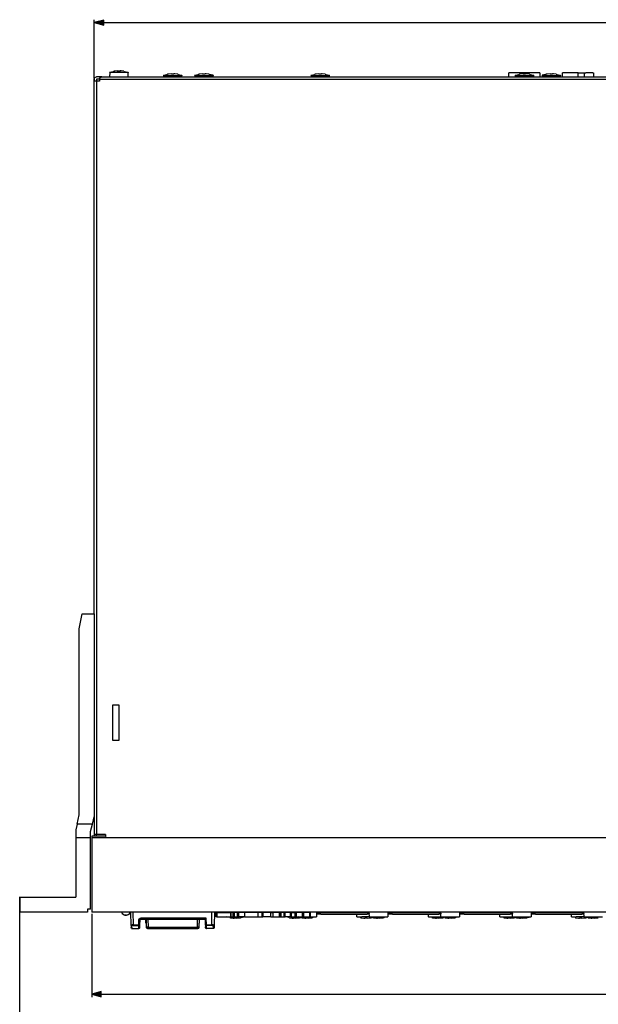
# Model space of a CAD drawing. Extents: x -10 to 607, y 147 to 664.
# Drawn here: x -10 to 184, y 324 to 654 of the extents above; entities that cross this region are included whole.
import ezdxf

# ---------------------------------------------------------------- set-up
doc = ezdxf.new("R2010")
doc.units = 0
doc.header["$MEASUREMENT"] = 0
doc.layers.add('レイヤー_3', color=3, linetype='Continuous')

msp = doc.modelspace()

# ---------------------------------------------------------------- hatches: boundary and pattern name
at = {"layer": 'レイヤー_3'}
for points in [[(18.108455, 654.103743), (14.912096, 653.214909), (18.108455, 652.368104)], [(17.304026, 328.411995), (14.107666, 327.565191), (17.304026, 326.697716)]]:
    msp.add_hatch(color=7, dxfattribs=at).paths.add_polyline_path(points)

# ---------------------------------------------------------------- linework, layer by layer
at = {"layer": 'レイヤー_3', "color": 7}
for p, q in [((14.912096, 634.736106), (14.912096, 654.209852)), ((14.912096, 653.214909), (447.537196, 653.214909)), ((22.807221, 636.894803), (22.807221, 637.043631)), ((23.611651, 636.894803), (23.611651, 637.043631)), ((14.912096, 634.313048), (14.912096, 634.248969)), ((14.912096, 455.052327), (14.912096, 634.248969)), ((17.47318, 635.053743), (15.716526, 635.053743)), ((15.716526, 634.248969), (15.716526, 633.550993)), ((16.69011, 634.248969), (15.716526, 634.248969)), ((16.69011, 634.313048), (16.69011, 634.248969)), ((16.69011, 634.248969), (445.759527, 634.248969)), ((17.47318, 635.053743), (444.955442, 635.053743)), ((20.140373, 636.535135), (20.076638, 635.053743)), ((20.076638, 635.053743), (26.363249, 635.053743)), ((20.161388, 636.577854), (20.097998, 636.535135)), ((20.140373, 636.535135), (20.097998, 636.535135)), ((26.363249, 636.535135), (20.140373, 636.535135)), ((20.161388, 636.577854), (21.30447, 636.852772)), ((21.30447, 636.852772), (21.515999, 636.894803)), ((21.515999, 636.894803), (21.515999, 636.894803)), ((23.611651, 636.916162), (22.807221, 636.916162)), ((23.611651, 636.916162), (22.807221, 636.916162)), ((24.902873, 636.894803), (24.902873, 636.894803)), ((26.363249, 635.053743), (26.363249, 636.535135)), ((38.153054, 635.561551), (38.11068, 635.540191)), ((38.11068, 635.540191), (38.11068, 635.053743)), ((38.11068, 635.540191), (38.11068, 635.540191)), ((38.11068, 635.540191), (44.354915, 635.540191)), ((38.153054, 635.561551), (39.296137, 635.836469)), ((39.296137, 635.836469), (39.507666, 635.900548)), ((39.507666, 635.900548), (39.507666, 635.900548)), ((40.798888, 635.900548), (40.798888, 636.048687)), ((41.603318, 635.921908), (40.798888, 635.921908)), ((41.603318, 635.921908), (40.798888, 635.921908)), ((41.603318, 635.900548), (41.603318, 636.048687)), ((42.915554, 635.900548), (42.915554, 635.900548)), ((44.354915, 635.053743), (44.354915, 635.540191)), ((48.651638, 635.561551), (48.609608, 635.540191)), ((48.630623, 635.540191), (48.609608, 635.053743)), ((48.630623, 635.540191), (48.609608, 635.540191)), ((48.630623, 635.540191), (54.853499, 635.540191)), ((48.651638, 635.561551), (49.816081, 635.836469)), ((49.816081, 635.836469), (50.006595, 635.900548)), ((50.006595, 635.900548), (50.006595, 635.900548)), ((50.006595, 635.900548), (50.006595, 635.900548)), ((51.297472, 635.900548), (51.297472, 636.048687)), ((52.101902, 635.921908), (51.297472, 635.921908)), ((52.101902, 635.921908), (51.297472, 635.921908)), ((52.101902, 635.900548), (52.101902, 636.048687)), ((53.414138, 635.900548), (53.414138, 635.900548)), ((54.79011, 635.561551), (54.832484, 635.540191)), ((54.832484, 635.540191), (54.853499, 635.540191)), ((54.853499, 635.053743), (54.853499, 635.540191)), ((87.640818, 635.540191), (87.598443, 635.053743)), ((87.640818, 635.540191), (93.863694, 635.540191)), ((87.661833, 635.561551), (88.804915, 635.836469)), ((89.016444, 635.900548), (88.804915, 635.836469)), ((89.016444, 635.900548), (89.016444, 635.900548)), ((90.307666, 635.900548), (90.307666, 636.048687)), ((91.112096, 635.921908), (90.307666, 635.921908)), ((91.112096, 635.921908), (90.307666, 635.921908)), ((91.112096, 635.900548), (91.112096, 636.048687)), ((92.403318, 635.900548), (92.636206, 635.836469)), ((92.403318, 635.900548), (92.403318, 635.900548)), ((93.863694, 635.053743), (93.863694, 635.540191)), ((153.99818, 635.053743), (153.99818, 636.451074)), ((164.454734, 636.451074), (153.99818, 636.451074)), ((156.178581, 635.561551), (156.136206, 635.540191)), ((156.136206, 635.540191), (156.136206, 635.053743)), ((156.136206, 635.540191), (156.136206, 635.540191)), ((156.136206, 635.540191), (162.380442, 635.540191)), ((156.178581, 635.561551), (157.321319, 635.836469)), ((157.321319, 635.836469), (157.533192, 635.900548)), ((157.533192, 635.900548), (157.533192, 635.900548)), ((158.824414, 635.900548), (158.824414, 636.048687)), ((159.628499, 635.921908), (158.824414, 635.921908)), ((159.628499, 635.921908), (158.824414, 635.921908)), ((159.628499, 635.900548), (159.628499, 636.048687)), ((160.941081, 635.900548), (160.941081, 635.900548)), ((162.380442, 635.053743), (162.380442, 635.540191)), ((164.454734, 636.451074), (164.454734, 635.053743)), ((165.174414, 635.561551), (165.132039, 635.540191)), ((165.132039, 635.540191), (165.132039, 635.053743)), ((165.132039, 635.540191), (165.132039, 635.540191)), ((165.132039, 635.540191), (171.376275, 635.540191)), ((166.338512, 635.836469), (165.174414, 635.561551)), ((166.338512, 635.836469), (166.529026, 635.900548)), ((166.529026, 635.900548), (166.529026, 635.900548)), ((167.820247, 635.900548), (167.820247, 636.048687)), ((168.624333, 635.921908), (167.820247, 635.921908)), ((168.624333, 635.921908), (167.820247, 635.921908)), ((168.624333, 635.900548), (168.624333, 636.048687)), ((169.936914, 635.900548), (170.127428, 635.836469)), ((169.936914, 635.900548), (169.936914, 635.900548)), ((171.3339, 635.540191), (171.376275, 635.540191)), ((171.376275, 635.053743), (171.376275, 635.540191)), ((172.011206, 635.053743), (172.011206, 636.451074)), ((176.328944, 636.451074), (172.011206, 636.451074)), ((177.239138, 636.451074), (176.328944, 636.451074)), ((179.229026, 636.451074), (179.863957, 636.451074)), ((182.149778, 636.451074), (179.863957, 636.451074)), ((182.149778, 636.451074), (182.4464, 636.451074)), ((182.4464, 636.451074), (182.4464, 635.053743)), ((15.716526, 633.550993), (15.716526, 381.053743)), ((14.912096, 455.052327), (14.912096, 387.043387)), ((9.916707, 387.636632), (9.916707, 450.035579)), ((9.176012, 384.545692), (9.916707, 387.636632)), ((14.912096, 387.043387), (14.912096, 381.053743)), ((14.29818, 384.545692), (9.176012, 384.545692)), ((8.710235, 380.03744), (13.705623, 380.03744)), ((8.710235, 380.03744), (8.710235, 360.035216)), ((13.705623, 356.034771), (13.705623, 380.03744)), ((14.107666, 380.03744), (448.320611, 380.03744)), ((14.912096, 381.053743), (14.912096, 380.545247)), ((15.716526, 381.053743), (14.912096, 381.053743)), ((15.716526, 380.545247), (15.716526, 381.053743)), ((18.701012, 381.053743), (15.716526, 381.053743)), ((-10.085862, 309.151156), (-10.085862, 360.148215)), ((-10.085862, 360.035216), (8.710235, 360.035216)), ((-10.085862, 360.035216), (-10.085862, 355.039827)), ((13.705623, 356.034771), (12.71068, 356.034771)), ((448.320611, 355.039827), (14.107666, 355.039827)), ((14.107666, 354.552691), (14.107666, 332.899577)), ((14.107666, 354.552691), (14.107666, 326.570247)), ((24.331331, 354.72219), (24.183192, 355.039827)), ((25.516789, 354.044884), (25.241526, 354.066243)), ((25.537804, 354.044884), (25.516789, 354.044884)), ((25.537804, 354.044884), (25.707303, 354.044884)), ((26.913775, 354.72219), (27.061914, 355.039827)), ((26.913775, 354.72219), (27.061914, 355.039827)), ((27.273443, 350.636995), (27.210053, 355.039827)), ((28.077873, 350.848524), (28.014138, 355.039827)), ((54.324333, 350.848524), (54.409082, 355.039827)), ((55.213512, 355.039827), (55.128762, 350.636995)), ((55.806068, 353.494358), (55.806068, 354.891688)), ((55.996582, 354.891688), (55.806068, 354.891688)), ((55.996582, 353.494358), (55.806068, 353.494358)), ((55.996582, 354.891688), (55.996582, 353.494358)), ((55.996582, 354.891688), (60.674333, 354.891688)), ((55.996582, 353.494358), (63.404915, 353.494358)), ((59.171582, 354.891688), (59.171582, 355.039827)), ((60.399414, 353.240799), (59.40447, 353.494358)), ((60.399414, 353.240799), (60.610943, 353.198079)), ((60.610943, 353.198079), (60.610943, 353.198079)), ((60.674333, 354.891688), (60.674333, 353.494358)), ((60.886206, 353.494358), (60.886206, 354.891688)), ((61.436388, 354.891688), (61.436388, 353.494358)), ((61.648261, 355.039827), (61.648261, 354.891688)), ((61.711651, 353.494358), (61.711651, 354.891688)), ((61.880805, 354.891688), (61.880805, 353.494358)), ((61.902165, 353.198079), (61.902165, 353.0713)), ((61.902165, 353.198079), (62.706595, 353.198079)), ((61.902165, 353.198079), (62.706595, 353.198079)), ((62.706595, 353.198079), (62.706595, 353.0713)), ((62.981513, 353.494358), (62.981513, 354.891688)), ((63.151012, 354.891688), (63.151012, 353.494358)), ((71.532929, 354.891688), (63.404915, 354.891688)), ((65.458192, 353.494358), (63.404915, 353.494358)), ((63.658819, 354.891688), (63.658819, 355.039827)), ((64.23036, 353.240799), (63.997472, 353.198079)), ((63.997472, 353.198079), (63.997472, 353.198079)), ((64.23036, 353.240799), (65.203944, 353.494358)), ((64.653762, 354.891688), (64.653762, 355.039827)), ((65.458192, 353.494358), (65.458192, 354.891688)), ((65.458192, 353.494358), (71.532929, 353.494358)), ((69.839665, 354.891688), (69.839665, 353.494358)), ((71.215636, 353.494358), (71.215636, 354.891688)), ((74.157747, 354.891688), (71.532929, 354.891688)), ((71.532929, 354.891688), (71.532929, 353.494358)), ((74.157747, 353.494358), (71.532929, 353.494358)), ((74.157747, 353.494358), (74.157747, 354.891688)), ((74.157747, 354.891688), (74.835053, 354.891688)), ((74.157747, 353.494358), (79.026012, 353.494358)), ((74.835053, 354.891688), (74.835053, 353.494358)), ((77.078499, 353.494358), (77.078499, 354.891688)), ((77.332747, 354.891688), (77.332747, 353.494358)), ((77.501902, 354.891688), (77.501902, 353.494358)), ((78.60261, 353.494358), (78.60261, 354.891688)), ((78.814138, 354.891688), (78.814138, 353.494358)), ((80.804026, 354.891688), (79.026012, 354.891688)), ((80.804026, 353.494358), (79.026012, 353.494358)), ((80.401638, 353.198079), (80.401638, 353.198079)), ((80.655887, 354.891688), (80.655887, 355.039827)), ((80.804026, 353.494358), (80.804026, 354.891688)), ((80.804026, 354.891688), (82.751194, 354.891688)), ((80.804026, 353.494358), (87.407929, 353.494358)), ((81.015554, 354.891688), (81.015554, 353.494358)), ((81.650486, 355.039827), (81.650486, 354.891688)), ((81.71422, 353.198079), (81.71422, 353.0713)), ((81.71422, 353.198079), (82.49729, 353.198079)), ((81.71422, 353.198079), (82.49729, 353.198079)), ((82.328136, 353.494358), (82.328136, 354.891688)), ((82.49729, 354.891688), (82.49729, 353.494358)), ((82.49729, 353.198079), (82.49729, 353.0713)), ((87.407929, 354.891688), (82.751194, 354.891688)), ((82.751194, 353.494358), (82.751194, 354.891688)), ((83.661388, 354.891688), (83.661388, 355.039827)), ((84.0214, 353.240799), (83.809527, 353.198079)), ((83.809527, 353.198079), (83.809527, 353.198079)), ((84.0214, 353.240799), (84.232929, 353.282829)), ((84.613957, 353.198079), (84.613957, 353.198079)), ((84.634972, 354.891688), (84.634972, 353.494358)), ((84.910235, 353.494358), (84.910235, 354.891688)), ((85.079734, 354.891688), (85.079734, 353.494358)), ((85.905178, 353.198079), (85.905178, 353.0713)), ((85.905178, 353.198079), (86.709608, 353.198079)), ((85.905178, 353.198079), (86.709608, 353.198079)), ((86.709608, 353.198079), (86.709608, 353.0713)), ((87.1964, 353.494358), (87.1964, 354.891688)), ((87.407929, 354.891688), (87.407929, 353.494358)), ((87.407929, 353.537077), (89.461206, 353.537077)), ((88.000486, 353.198079), (88.000486, 353.198079)), ((89.376457, 353.537077), (89.439846, 353.537077)), ((90.710053, 354.848969), (89.461206, 354.848969)), ((90.963957, 354.341162), (89.461206, 354.341162)), ((89.461206, 353.537077), (89.461206, 353.537077)), ((106.987096, 354.848969), (90.710053, 354.848969)), ((90.963957, 354.341162), (106.478944, 354.341162)), ((103.029026, 353.537077), (102.986651, 353.537077)), ((103.029026, 353.537077), (103.007666, 354.341162)), ((103.029026, 353.537077), (104.637541, 353.537077)), ((104.404652, 353.198079), (104.404652, 353.198079)), ((106.711833, 353.537077), (104.637541, 353.537077)), ((105.695874, 353.198079), (105.695874, 353.0713)), ((105.695874, 353.198079), (106.500304, 353.198079)), ((105.695874, 353.198079), (106.500304, 353.198079)), ((106.500304, 353.198079), (106.500304, 353.0713)), ((107.240999, 353.537077), (106.711833, 353.537077)), ((106.966081, 354.425911), (106.881331, 354.362522)), ((107.050486, 354.467942), (106.966081, 354.425911)), ((106.987096, 354.848969), (107.17761, 354.848969)), ((107.050486, 354.467942), (107.135235, 354.552691)), ((107.17761, 354.63744), (107.135235, 354.552691)), ((107.240999, 353.537077), (107.17761, 355.039827)), ((107.17761, 354.63744), (107.17761, 354.70083)), ((107.240999, 353.537077), (107.17761, 353.537077)), ((107.240999, 353.537077), (113.46422, 353.537077)), ((107.812541, 353.198079), (108.024414, 353.240799)), ((107.812541, 353.198079), (107.812541, 353.198079)), ((108.024414, 353.240799), (108.235943, 353.282829)), ((108.595611, 353.198079), (108.595611, 353.198079)), ((109.908192, 353.198079), (110.712278, 353.198079)), ((109.908192, 353.198079), (110.712278, 353.198079)), ((109.929207, 353.198079), (109.929207, 353.0713)), ((110.733637, 353.198079), (110.733637, 353.0713)), ((112.024859, 353.198079), (112.024859, 353.198079)), ((113.37947, 353.537077), (113.421845, 353.537077)), ((113.421845, 353.537077), (113.46422, 353.537077)), ((113.46422, 355.039827), (113.46422, 353.537077)), ((114.734082, 354.848969), (113.46422, 354.848969)), ((114.987986, 354.341162), (113.46422, 354.341162)), ((113.46422, 353.537077), (113.46422, 353.537077)), ((130.99011, 354.848969), (114.734082, 354.848969)), ((114.987986, 354.341162), (130.482303, 354.341162)), ((127.032039, 353.537077), (126.989665, 353.537077)), ((127.032039, 353.537077), (127.01068, 354.341162)), ((127.032039, 353.537077), (127.01068, 353.537077)), ((127.053054, 353.537077), (127.01068, 353.537077)), ((127.032039, 353.537077), (130.714846, 353.537077)), ((128.196137, 353.240799), (127.053054, 353.537077)), ((128.196137, 353.240799), (128.429026, 353.198079)), ((128.429026, 353.198079), (128.429026, 353.198079)), ((129.698888, 353.198079), (130.503318, 353.198079)), ((129.698888, 353.198079), (130.503318, 353.198079)), ((129.741262, 353.198079), (129.741262, 353.0713)), ((130.524333, 353.198079), (130.524333, 353.0713)), ((130.714846, 353.537077), (131.222998, 353.537077)), ((130.99011, 354.848969), (131.180623, 354.848969)), ((131.222998, 353.537077), (131.180623, 355.039827)), ((131.222998, 353.537077), (131.180623, 353.537077)), ((131.222998, 353.537077), (137.445874, 353.537077)), ((131.836914, 353.198079), (132.027428, 353.240799)), ((131.836914, 353.198079), (131.836914, 353.198079)), ((132.027428, 353.240799), (132.238957, 353.282829)), ((132.408111, 353.240799), (132.640999, 353.198079)), ((132.640999, 353.198079), (132.640999, 353.198079)), ((133.911206, 353.198079), (134.715636, 353.198079)), ((133.911206, 353.198079), (134.715636, 353.198079)), ((133.932221, 353.198079), (133.932221, 353.0713)), ((134.736651, 353.198079), (134.736651, 353.0713)), ((136.027873, 353.198079), (136.027873, 353.198079)), ((137.382484, 353.537077), (137.424859, 353.537077)), ((137.424859, 353.537077), (137.445874, 353.537077)), ((137.445874, 355.039827), (137.445874, 353.537077)), ((138.737096, 354.848969), (137.445874, 354.848969)), ((138.990999, 354.341162), (137.445874, 354.341162)), ((137.445874, 353.537077), (137.445874, 353.537077)), ((154.972108, 354.848969), (138.737096, 354.848969)), ((138.990999, 354.341162), (154.484972, 354.341162)), ((151.035053, 353.537077), (150.971319, 353.537077)), ((151.035053, 353.537077), (151.013694, 354.341162)), ((151.035053, 353.537077), (154.696845, 353.537077)), ((152.199151, 353.240799), (151.056068, 353.537077)), ((152.199151, 353.240799), (152.432039, 353.198079)), ((152.432039, 353.198079), (152.432039, 353.198079)), ((153.701902, 353.198079), (154.506331, 353.198079)), ((153.701902, 353.198079), (154.506331, 353.198079)), ((153.723261, 353.198079), (153.723261, 353.0713)), ((154.527346, 353.198079), (154.527346, 353.0713)), ((154.696845, 353.537077), (155.226012, 353.537077)), ((154.972108, 354.848969), (155.183637, 354.848969)), ((155.226012, 353.537077), (155.183637, 355.039827)), ((155.226012, 353.537077), (155.183637, 353.537077)), ((155.226012, 353.537077), (155.204652, 353.537077)), ((155.247027, 353.537077), (155.204652, 353.537077)), ((155.226012, 353.537077), (161.448888, 353.537077)), ((155.247027, 353.537077), (156.411469, 353.240799)), ((156.030442, 353.240799), (155.839928, 353.198079)), ((155.839928, 353.198079), (155.839928, 353.198079)), ((156.030442, 353.240799), (156.220611, 353.282829)), ((156.411469, 353.240799), (156.622998, 353.198079)), ((156.622998, 353.198079), (156.622998, 353.198079)), ((157.91422, 353.198079), (158.69729, 353.198079)), ((157.91422, 353.198079), (158.69729, 353.198079)), ((157.935235, 353.198079), (157.935235, 353.0713)), ((158.739665, 353.198079), (158.739665, 353.0713)), ((160.030887, 353.198079), (160.2214, 353.240799)), ((160.030887, 353.198079), (160.030887, 353.198079)), ((161.448888, 355.039827), (161.448888, 353.537077)), ((162.74011, 354.848969), (161.448888, 354.848969)), ((162.972998, 354.341162), (161.448888, 354.341162)), ((161.448888, 353.537077), (161.448888, 353.537077)), ((178.974778, 354.848969), (162.74011, 354.848969)), ((162.972998, 354.341162), (178.487986, 354.341162)), ((175.038067, 353.537077), (174.974333, 353.537077)), ((175.038067, 353.537077), (174.995692, 354.341162)), ((175.038067, 353.537077), (176.625567, 353.537077)), ((176.202165, 353.240799), (176.435053, 353.198079)), ((176.435053, 353.198079), (176.435053, 353.198079)), ((178.699859, 353.537077), (176.625567, 353.537077)), ((177.704915, 353.198079), (178.509345, 353.198079)), ((177.704915, 353.198079), (178.509345, 353.198079)), ((177.726275, 353.198079), (177.726275, 353.0713)), ((178.53036, 353.198079), (178.53036, 353.0713)), ((179.229026, 353.537077), (178.699859, 353.537077)), ((178.974778, 354.848969), (179.186651, 354.848969)), ((179.229026, 353.537077), (179.186651, 355.039827)), ((179.186651, 354.63744), (179.186651, 354.70083)), ((179.229026, 353.537077), (179.186651, 353.537077)), ((179.229026, 353.537077), (185.451902, 353.537077)), ((179.821582, 353.198079), (179.821582, 353.198079)), ((180.626012, 353.198079), (180.626012, 353.198079)), ((181.895874, 353.198079), (182.700304, 353.198079)), ((181.895874, 353.198079), (182.700304, 353.198079)), ((181.938249, 353.198079), (181.938249, 353.0713)), ((182.721319, 353.198079), (182.721319, 353.0713)), ((27.273443, 350.636995), (27.315818, 349.93833)), ((27.400567, 349.620692), (27.315818, 349.93833)), ((27.612096, 349.642052), (27.591081, 350.362077)), ((27.865999, 350.827854), (28.077873, 350.848524)), ((28.014138, 350.573606), (28.077873, 350.573606)), ((28.077873, 350.573606), (29.855887, 350.573606)), ((29.855887, 350.848524), (29.898261, 352.436024)), ((29.898261, 350.658355), (29.855887, 350.658355)), ((29.855887, 350.594965), (29.855887, 350.573606)), ((29.855887, 349.76952), (29.855887, 350.573606)), ((30.0464, 350.763775), (30.025041, 350.700385)), ((30.0464, 350.658355), (30.025041, 350.700385)), ((30.0464, 350.763775), (30.088775, 350.827854)), ((30.0464, 350.658355), (30.088775, 350.636995)), ((30.10979, 350.827854), (30.088775, 350.827854)), ((30.10979, 350.827854), (30.152165, 350.827854)), ((30.215554, 352.436024), (30.152165, 350.848524)), ((30.152165, 350.827854), (30.152165, 350.848524)), ((30.152165, 350.785135), (30.152165, 350.848524)), ((30.152165, 350.848524), (30.152165, 349.83291)), ((30.17318, 352.436024), (30.215554, 352.436024)), ((30.215554, 352.542133), (30.215554, 352.436024)), ((30.215554, 352.542133), (30.215554, 352.436024)), ((30.215554, 352.542133), (30.215554, 352.436024)), ((30.257929, 352.626883), (30.279289, 352.647553)), ((30.321319, 352.690272), (30.406068, 352.732303)), ((30.363694, 352.690272), (30.363694, 352.690272)), ((30.406068, 352.732303), (30.511833, 352.732303)), ((30.511833, 352.732303), (30.406068, 352.732303)), ((30.406068, 352.711632), (30.406068, 352.732303)), ((52.525304, 353.04994), (30.511833, 353.04994)), ((30.511833, 352.732303), (30.511833, 352.732303)), ((30.511833, 352.732303), (52.229026, 352.732303)), ((32.205442, 351.653299), (32.205442, 352.732303)), ((32.311206, 351.653299), (32.226457, 351.653299)), ((32.311206, 351.653299), (32.374596, 351.653299)), ((32.374596, 351.653299), (32.459345, 351.653299)), ((32.48036, 350.023079), (32.437986, 352.732303)), ((32.50172, 350.044439), (32.48036, 350.023079)), ((32.48036, 349.8963), (32.48036, 350.023079)), ((32.48036, 349.93833), (32.48036, 350.023079)), ((32.840373, 350.065799), (32.988512, 350.065799)), ((32.925122, 352.732303), (32.988512, 350.065799)), ((32.988512, 350.065799), (32.988512, 349.76952)), ((32.988512, 350.065799), (49.540818, 350.065799)), ((49.540818, 350.065799), (49.583192, 352.732303)), ((49.540818, 349.76952), (49.540818, 350.065799)), ((50.090999, 352.732303), (50.02761, 350.023079)), ((50.02761, 349.83291), (50.02761, 350.044439)), ((50.02761, 349.93833), (50.02761, 350.023079)), ((50.133374, 351.653299), (50.090999, 351.653299)), ((50.133374, 351.653299), (50.239138, 351.653299)), ((50.239138, 351.653299), (50.239138, 351.653299)), ((51.996137, 352.732303), (51.932747, 352.732303)), ((52.250041, 350.848524), (52.229026, 352.732303)), ((52.250041, 350.848524), (52.2714, 350.149859)), ((52.2714, 350.827854), (52.355805, 350.827854)), ((52.377165, 350.763775), (52.355805, 350.827854)), ((52.377165, 350.763775), (52.39818, 350.700385)), ((52.482929, 352.986551), (52.525304, 353.04994)), ((52.504289, 350.658355), (52.546319, 350.658355)), ((52.504289, 350.573606), (52.546319, 350.573606)), ((52.546319, 350.848524), (52.525304, 353.04994)), ((52.546319, 350.658355), (52.546319, 350.573606)), ((52.588694, 349.76952), (52.546319, 350.573606)), ((54.832484, 350.425467), (54.832484, 350.362077)), ((54.832484, 350.362077), (54.832484, 349.642052)), ((55.107747, 350.700385), (55.128762, 350.636995)), ((55.128762, 350.636995), (55.128762, 350.573606)), ((55.128762, 350.636995), (55.128762, 349.83291)), ((27.400567, 349.620692), (27.612096, 349.536632)), ((27.612096, 349.536632), (27.612096, 349.642052)), ((27.612096, 349.536632), (29.834527, 349.536632)), ((29.855887, 349.76952), (29.834527, 349.536632)), ((30.152165, 349.790191), (30.152165, 349.83291)), ((32.776638, 349.600022), (32.776638, 349.748161)), ((32.776638, 349.600022), (32.776638, 349.536632)), ((32.776638, 349.536632), (49.731331, 349.536632)), ((32.903762, 349.76952), (32.988512, 349.76952)), ((49.540818, 349.76952), (32.988512, 349.76952)), ((49.709972, 349.76952), (49.540818, 349.76952)), ((49.709972, 349.76952), (49.731331, 349.748161)), ((49.731331, 349.748161), (49.731331, 349.600022)), ((49.96422, 349.620692), (49.731331, 349.536632)), ((49.731331, 349.600022), (49.731331, 349.536632)), ((49.96422, 349.620692), (50.02761, 349.83291)), ((52.482929, 349.557303), (52.588694, 349.536632)), ((52.588694, 349.76952), (52.588694, 349.536632)), ((54.832484, 349.642052), (54.832484, 349.536632)), ((55.022998, 349.620692), (55.128762, 349.83291)), ((14.107666, 327.565191), (448.320611, 327.565191))]:
    msp.add_line(p, q, dxfattribs=at)
for points in [[(18.108455, 654.103743), (14.912096, 653.214909), (18.108455, 652.368104)], [(23.209608, 424.551519), (23.209608, 412.549495), (21.198706, 412.549495), (21.198706, 424.551519)], [(17.304026, 328.411995), (14.107666, 327.565191), (17.304026, 326.697716)]]:
    msp.add_lwpolyline(points, close=True, dxfattribs=at)
for points in [[(22.807221, 637.043631), (21.833637, 636.958881), (21.515999, 636.916162)], [(22.807221, 637.043631), (21.833637, 636.958881), (21.515999, 636.916162)], [(24.902873, 636.916162), (23.929289, 637.043631), (23.611651, 637.043631)], [(24.902873, 636.916162), (23.929289, 637.043631), (23.611651, 637.043631)], [(14.912096, 634.313048), (14.933455, 634.334408), (14.933455, 634.439827), (14.95447, 634.503217), (14.95447, 634.524577), (14.975486, 634.587967), (14.996845, 634.587967)], [(14.996845, 634.587967), (15.03922, 634.651356), (15.123969, 634.799495), (15.377873, 634.968994), (15.716526, 635.053743)], [(16.69011, 634.248969), (16.69011, 633.550993), (14.996845, 633.550993), (14.996845, 634.587967)], [(16.69011, 634.313048), (16.69011, 634.397797), (16.711469, 634.439827), (16.732484, 634.524577), (16.753499, 634.587967), (16.774859, 634.651356), (16.838249, 634.714746), (16.859608, 634.778136), (16.901638, 634.820855), (16.965373, 634.863574), (17.007747, 634.884245), (17.092152, 634.947635), (17.134527, 634.968994), (17.198261, 634.990354), (17.282666, 635.011024), (17.325041, 635.053743), (17.47318, 635.053743)], [(24.902873, 636.894803), (25.114402, 636.852772), (26.278499, 636.577854), (26.342234, 636.535135), (26.363249, 636.535135)], [(40.798888, 636.048687), (39.825304, 635.963938), (39.507666, 635.921908)], [(40.798888, 636.048687), (39.825304, 635.963938), (39.507666, 635.921908)], [(42.915554, 635.921908), (41.94197, 636.048687), (41.603318, 636.048687)], [(42.915554, 635.921908), (41.94197, 636.048687), (41.603318, 636.048687)], [(42.915554, 635.900548), (43.106068, 635.836469), (44.291526, 635.561551), (44.312541, 635.540191), (44.354915, 635.540191)], [(51.297472, 636.048687), (50.323888, 635.963938), (50.006595, 635.921908)], [(51.297472, 636.048687), (50.323888, 635.963938), (50.006595, 635.921908)], [(53.414138, 635.921908), (52.440554, 636.048687), (52.101902, 636.048687)], [(53.414138, 635.921908), (52.440554, 636.048687), (52.101902, 636.048687)], [(54.79011, 635.561551), (53.626012, 635.836469), (53.414138, 635.900548)], [(87.640818, 635.540191), (87.598443, 635.540191), (87.661833, 635.561551)], [(90.307666, 636.048687), (89.334082, 635.963938), (89.016444, 635.921908)], [(90.307666, 636.048687), (89.334082, 635.963938), (89.016444, 635.921908)], [(92.403318, 635.921908), (91.429734, 636.048687), (91.112096, 636.048687)], [(92.403318, 635.921908), (91.429734, 636.048687), (91.112096, 636.048687)], [(92.636206, 635.836469), (93.778944, 635.561551), (93.821319, 635.540191), (93.863694, 635.540191)], [(158.824414, 636.048687), (157.850486, 635.963938), (157.533192, 635.921908)], [(158.824414, 636.048687), (157.850486, 635.963938), (157.533192, 635.921908)], [(160.941081, 635.921908), (159.946137, 636.048687), (159.628499, 636.048687)], [(160.941081, 635.921908), (159.946137, 636.048687), (159.628499, 636.048687)], [(160.941081, 635.900548), (161.131595, 635.836469), (162.295692, 635.561551), (162.338067, 635.540191), (162.380442, 635.540191)], [(167.820247, 636.048687), (166.846319, 635.963938), (166.529026, 635.921908)], [(167.820247, 636.048687), (166.846319, 635.963938), (166.529026, 635.921908)], [(169.936914, 635.921908), (168.962986, 636.048687), (168.624333, 636.048687)], [(169.936914, 635.921908), (168.962986, 636.048687), (168.624333, 636.048687)], [(170.127428, 635.836469), (171.312541, 635.561551), (171.3339, 635.540191)], [(177.239138, 635.053743), (177.239138, 636.451074), (179.229026, 636.451074), (179.229026, 635.053743)], [(9.916707, 450.035579), (10.911651, 455.052327), (14.912096, 455.052327)], [(13.705623, 380.03744), (13.705623, 382.047998), (14.29818, 384.545692), (14.912096, 387.043387)], [(9.176012, 384.545692), (8.710235, 382.641243), (8.710235, 380.03744)], [(18.701012, 380.545247), (14.107666, 380.545247), (14.107666, 355.039827)], [(18.701012, 381.053743), (18.701012, 380.545247), (18.806776, 380.03744)], [(12.71068, 356.034771), (12.71068, 355.039827), (-10.085862, 355.039827)], [(24.881513, 354.193023), (24.56422, 354.425911), (24.331331, 354.72219)], [(24.881513, 354.193023), (25.241526, 354.066243), (25.516789, 354.044884)], [(26.913775, 354.72219), (26.680887, 354.425911), (26.363249, 354.193023), (26.003581, 354.066243), (25.707303, 354.044884)], [(60.610943, 353.198079), (61.584527, 353.0713), (61.902165, 353.0713)], [(60.610943, 353.198079), (61.584527, 353.0713), (61.902165, 353.0713)], [(63.404915, 353.494358), (63.404915, 354.891688), (60.674333, 354.891688)], [(62.706595, 353.0713), (63.680178, 353.13469), (63.997472, 353.198079)], [(62.706595, 353.0713), (63.680178, 353.13469), (63.997472, 353.198079)], [(79.026012, 353.494358), (79.026012, 354.891688), (74.835053, 354.891688)], [(80.401638, 353.198079), (80.211469, 353.240799), (79.237541, 353.494358)], [(80.401638, 353.198079), (81.375567, 353.0713), (81.71422, 353.0713)], [(80.401638, 353.198079), (81.375567, 353.0713), (81.71422, 353.0713)], [(82.49729, 353.0713), (83.470874, 353.13469), (83.809527, 353.198079)], [(82.49729, 353.0713), (83.470874, 353.13469), (83.809527, 353.198079)], [(84.613957, 353.198079), (84.402428, 353.240799), (83.428499, 353.494358)], [(84.613957, 353.198079), (85.587541, 353.0713), (85.905178, 353.0713)], [(84.613957, 353.198079), (85.587541, 353.0713), (85.905178, 353.0713)], [(86.709608, 353.0713), (87.683192, 353.13469), (88.000486, 353.198079)], [(86.709608, 353.0713), (87.683192, 353.13469), (88.000486, 353.198079)], [(89.376457, 353.537077), (88.233374, 353.240799), (88.000486, 353.198079)], [(89.461206, 355.039827), (89.461206, 353.537077), (89.439846, 353.537077)], [(104.404652, 353.198079), (104.214138, 353.240799), (103.050041, 353.537077), (103.007666, 353.537077), (103.029026, 353.537077)], [(104.404652, 353.198079), (105.378581, 353.0713), (105.695874, 353.0713)], [(104.404652, 353.198079), (105.378581, 353.0713), (105.695874, 353.0713)], [(106.881331, 354.362522), (106.775567, 354.341162), (106.478944, 354.341162)], [(106.500304, 353.0713), (107.473888, 353.13469), (107.812541, 353.198079)], [(106.500304, 353.0713), (107.473888, 353.13469), (107.812541, 353.198079)], [(108.595611, 353.198079), (108.405442, 353.240799), (107.262359, 353.537077), (107.198969, 353.537077), (107.240999, 353.537077)], [(108.595611, 353.198079), (109.590554, 353.0713), (109.908192, 353.0713)], [(108.595611, 353.198079), (109.590554, 353.0713), (109.908192, 353.0713)], [(110.712278, 353.0713), (111.686206, 353.13469), (112.003499, 353.198079)], [(110.712278, 353.0713), (111.686206, 353.13469), (112.003499, 353.198079)], [(113.37947, 353.537077), (112.236388, 353.240799), (112.024859, 353.198079)], [(128.407666, 353.198079), (129.381595, 353.0713), (129.698888, 353.0713)], [(128.407666, 353.198079), (129.381595, 353.0713), (129.698888, 353.0713)], [(131.180623, 354.70083), (131.180623, 354.63744), (131.138249, 354.552691), (131.053499, 354.467942), (130.99011, 354.425911), (130.884345, 354.362522), (130.778581, 354.341162), (130.482303, 354.341162)], [(130.503318, 353.0713), (131.476902, 353.13469), (131.815554, 353.198079)], [(130.503318, 353.0713), (131.476902, 353.13469), (131.815554, 353.198079)], [(132.408111, 353.240799), (131.265373, 353.537077), (131.201638, 353.537077), (131.222998, 353.537077)], [(132.598969, 353.198079), (133.572553, 353.0713), (133.911206, 353.0713)], [(132.598969, 353.198079), (133.572553, 353.0713), (133.911206, 353.0713)], [(134.715636, 353.0713), (135.68922, 353.13469), (136.006513, 353.198079)], [(134.715636, 353.0713), (135.68922, 353.13469), (136.006513, 353.198079)], [(137.382484, 353.537077), (136.239402, 353.240799), (136.027873, 353.198079)], [(151.035053, 353.537077), (151.013694, 353.537077), (151.056068, 353.537077)], [(152.41068, 353.198079), (153.384608, 353.0713), (153.701902, 353.0713)], [(152.41068, 353.198079), (153.384608, 353.0713), (153.701902, 353.0713)], [(155.183637, 354.70083), (155.183637, 354.63744), (155.141262, 354.552691), (155.056513, 354.467942), (154.972108, 354.425911), (154.887359, 354.362522), (154.781595, 354.341162), (154.484972, 354.341162)], [(154.506331, 353.0713), (155.479915, 353.13469), (155.797553, 353.198079)], [(154.506331, 353.0713), (155.479915, 353.13469), (155.797553, 353.198079)], [(156.601638, 353.198079), (157.575567, 353.0713), (157.91422, 353.0713)], [(156.601638, 353.198079), (157.575567, 353.0713), (157.91422, 353.0713)], [(158.69729, 353.0713), (159.670874, 353.13469), (160.009527, 353.198079)], [(158.69729, 353.0713), (159.670874, 353.13469), (160.009527, 353.198079)], [(160.2214, 353.240799), (161.385498, 353.537077), (161.448888, 353.537077)], [(176.202165, 353.240799), (175.059082, 353.537077), (174.995692, 353.537077), (175.038067, 353.537077)], [(176.413694, 353.198079), (177.387278, 353.0713), (177.704915, 353.0713)], [(176.413694, 353.198079), (177.387278, 353.0713), (177.704915, 353.0713)], [(179.186651, 354.63744), (179.123261, 354.552691), (179.059527, 354.467942), (178.974778, 354.425911), (178.890373, 354.362522), (178.784608, 354.341162), (178.487986, 354.341162)], [(178.509345, 353.0713), (179.482929, 353.13469), (179.800567, 353.198079)], [(178.509345, 353.0713), (179.482929, 353.13469), (179.800567, 353.198079)], [(180.626012, 353.198079), (180.414138, 353.240799), (179.250041, 353.537077), (179.207666, 353.537077), (179.229026, 353.537077)], [(179.821582, 353.198079), (180.033111, 353.240799), (180.223969, 353.282829)], [(180.604652, 353.198079), (181.578581, 353.0713), (181.895874, 353.0713)], [(180.604652, 353.198079), (181.578581, 353.0713), (181.895874, 353.0713)], [(182.700304, 353.0713), (183.673888, 353.13469), (184.012541, 353.198079)], [(182.700304, 353.0713), (183.673888, 353.13469), (184.012541, 353.198079)], [(27.336833, 350.700385), (27.273443, 350.636995), (27.315818, 350.573606)], [(27.315818, 350.573606), (27.336833, 350.488856), (27.379207, 350.446826), (27.421582, 350.425467), (27.506331, 350.362077), (27.591081, 350.362077)], [(27.865999, 350.827854), (27.633455, 350.785135), (27.421582, 350.743104), (27.336833, 350.700385)], [(28.014138, 350.573606), (27.929734, 350.552246), (27.675486, 350.467497), (27.612096, 350.425467), (27.591081, 350.362077)], [(28.077873, 350.573606), (28.077873, 350.848524), (29.855887, 350.848524)], [(29.855887, 350.594965), (29.855887, 350.848524), (29.940636, 350.827854), (30.088775, 350.827854)], [(30.088775, 350.636995), (30.025041, 350.594965), (29.898261, 350.573606), (29.855887, 350.573606)], [(30.17318, 352.436024), (29.898261, 352.436024), (29.940636, 352.626883), (30.004026, 352.775022), (30.17318, 352.94452), (30.321319, 353.00791), (30.511833, 353.04994), (30.511833, 352.732303)], [(29.898261, 350.658355), (29.961651, 350.658355), (30.025041, 350.700385)], [(30.152165, 350.785135), (30.130805, 350.721745), (30.10979, 350.658355), (30.088775, 350.636995)], [(30.321319, 352.690272), (30.257929, 352.626883), (30.215554, 352.542133)], [(30.257929, 352.647553), (30.236914, 352.584163), (30.236914, 352.563493)], [(30.279289, 352.647553), (30.279289, 352.668913), (30.321319, 352.690272)], [(30.279289, 352.647553), (30.279289, 352.647553), (30.363694, 352.690272)], [(32.459345, 351.166162), (32.374596, 351.208192), (32.311206, 351.314301), (32.226457, 351.46244), (32.205442, 351.653299), (32.226457, 351.653299)], [(32.776638, 349.748161), (32.713249, 349.748161), (32.607484, 349.790191), (32.56511, 349.811551), (32.522735, 349.87494), (32.48036, 349.93833)], [(32.776638, 349.536632), (32.586469, 349.620692), (32.48036, 349.8963)], [(32.840373, 350.065799), (32.713249, 350.065799), (32.628499, 350.044439), (32.50172, 350.044439)], [(50.02761, 350.044439), (49.900486, 350.044439), (49.837096, 350.065799), (49.540818, 350.065799)], [(50.02761, 349.93833), (49.985235, 349.87494), (49.96422, 349.811551), (49.900486, 349.790191), (49.837096, 349.748161), (49.731331, 349.748161)], [(50.048969, 351.250911), (50.133374, 351.314301), (50.197108, 351.46244), (50.239138, 351.653299), (50.239138, 352.732303)], [(51.996137, 352.732303), (52.080887, 352.711632), (52.165636, 352.647553), (52.207666, 352.542133), (52.229026, 352.436024)], [(52.482929, 352.986551), (52.2714, 352.795692), (52.229026, 352.732303)], [(52.2714, 350.785135), (52.250041, 350.848524), (52.2714, 350.827854)], [(52.355805, 350.636995), (52.313775, 350.658355), (52.2714, 350.721745), (52.2714, 350.785135)], [(52.482929, 349.557303), (52.377165, 349.620692), (52.33479, 349.684771), (52.2714, 349.790191), (52.2714, 350.149859)], [(52.355805, 350.827854), (52.39818, 350.827854), (52.546319, 350.848524)], [(52.504289, 350.573606), (52.461914, 350.573606), (52.39818, 350.594965), (52.355805, 350.636995), (52.377165, 350.658355), (52.39818, 350.700385)], [(52.504289, 350.658355), (52.482929, 350.658355), (52.39818, 350.700385)], [(52.546319, 350.658355), (52.546319, 350.848524), (54.324333, 350.848524), (54.324333, 350.573606), (52.546319, 350.573606)], [(55.107747, 350.700385), (55.001638, 350.743104), (54.811469, 350.785135), (54.578581, 350.827854), (54.324333, 350.848524)], [(54.832484, 350.425467), (54.747735, 350.467497), (54.70536, 350.488856), (54.64197, 350.510216), (54.472472, 350.552246), (54.409082, 350.573606), (54.324333, 350.573606)], [(55.128762, 350.573606), (55.065373, 350.446826), (55.001638, 350.425467), (54.938249, 350.362077), (54.832484, 350.362077)], [(30.152165, 349.790191), (30.10979, 349.684771), (30.025041, 349.620692), (29.961651, 349.557303), (29.834527, 349.536632)], [(32.903762, 349.76952), (32.797998, 349.76952), (32.776638, 349.748161)], [(55.022998, 349.620692), (54.832484, 349.536632), (52.588694, 349.536632)]]:
    msp.add_lwpolyline(points, dxfattribs=at)

doc.saveas('drawing.dxf')
